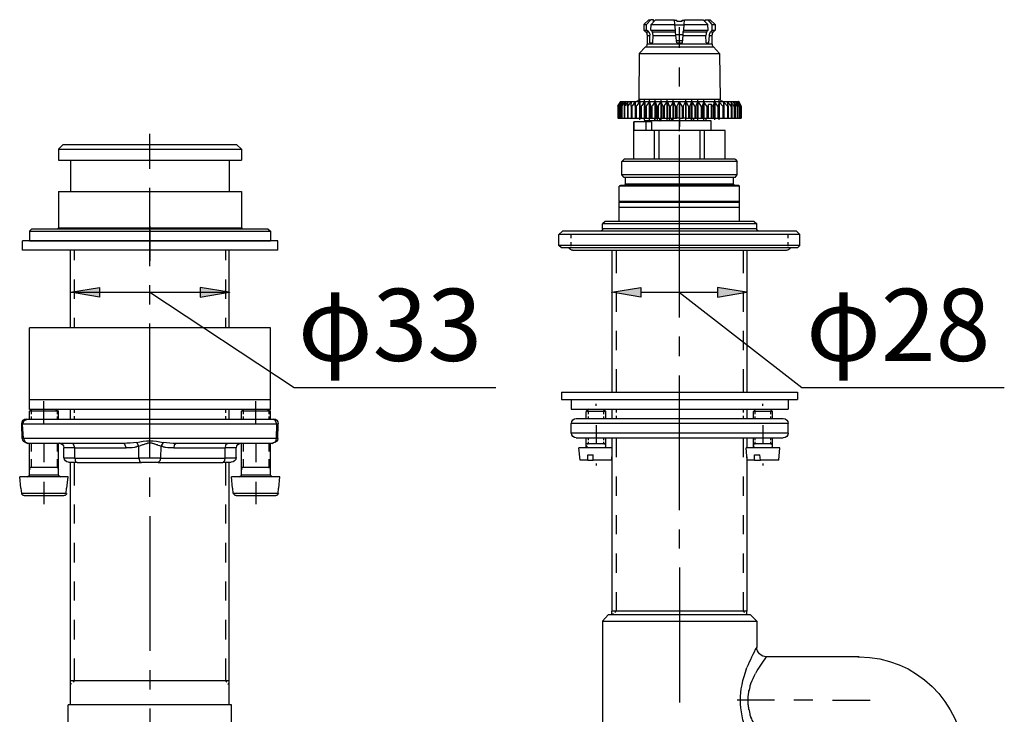
# Model space of a CAD drawing. Extents: x 9 to 200, y 4 to 288.
# Drawn here: x 60 to 123, y 233 to 277 of the extents above; entities that cross this region are included whole.
import ezdxf

# ---------------------------------------------------------------- set-up
doc = ezdxf.new("R2010")
doc.units = 0
doc.header["$MEASUREMENT"] = 0
doc.styles.add('KANJISTD', font='txt', dxfattribs={"bigfont": 'extfont'})

# ---------------------------------------------------------------- blocks, each defined once
blk = doc.blocks.new('AI9-BLK20')
at = {"color": 7}
blk.add_circle((0, 0), 0.0123, dxfattribs=at)
blk = doc.blocks.new('AI9-BLK19')
at = {"color": 7}
blk.add_circle((0, 0), 0.0123, dxfattribs=at)
blk = doc.blocks.new('AI9-BLK18')
at = {"color": 7}
blk.add_circle((0, 0), 0.0123, dxfattribs=at)
blk = doc.blocks.new('AI9-BLK17')
for points in [[(-13.693, 2.773), (-13.693, 2.154), (-15.55, 2.464)], [(-7.212, 2.773), (-7.212, 2.154), (-5.355, 2.464)]]:
    blk.add_hatch(color=7).paths.add_polyline_path(points)
at = {"color": 7}
for p, q in [((-13.693, 2.464), (-7.212, 2.464)), ((-10.453, 2.464), (-1.183, -3.669)), ((-1.183, -3.669), (11.78, -3.669))]:
    blk.add_line(p, q, dxfattribs=at)
for points in [[(-13.693, 2.773), (-13.693, 2.154), (-15.55, 2.464)], [(-7.212, 2.773), (-7.212, 2.154), (-5.355, 2.464)]]:
    blk.add_lwpolyline(points, close=True, dxfattribs=at)
for name, p in [('AI9-BLK20', (-15.55, 2.464)), ('AI9-BLK19', (-5.355, 2.464)), ('AI9-BLK18', (-5.355, 2.464))]:
    blk.add_blockref(name, p, dxfattribs=at)
at = {"color": 7, "insert": (-0.941, 2.688), "char_height": 4.64266, "attachment_point": 1, "style": 'KANJISTD'}
blk.add_mtext('\\fMS Gothic|b0|i0|c128;φ33', dxfattribs=at)
blk = doc.blocks.new('AI9-BLK4')
at = {"color": 7}
blk.add_circle((0, 0), 0.0123, dxfattribs=at)
blk = doc.blocks.new('AI9-BLK3')
at = {"color": 7}
blk.add_circle((0, 0), 0.0122, dxfattribs=at)
blk = doc.blocks.new('AI9-BLK2')
at = {"color": 7}
blk.add_circle((0, 0), 0.0122, dxfattribs=at)
blk = doc.blocks.new('AI9-BLK1')
for points in [[(-12.629, 2.773), (-12.629, 2.154), (-14.486, 2.464)], [(-7.694, 2.773), (-7.694, 2.154), (-5.837, 2.464)]]:
    blk.add_hatch(color=7).paths.add_polyline_path(points)
at = {"color": 7}
for p, q in [((-12.629, 2.464), (-7.694, 2.464)), ((-10.162, 2.464), (-2.271, -3.669)), ((-2.271, -3.669), (10.739, -3.669))]:
    blk.add_line(p, q, dxfattribs=at)
for points in [[(-12.629, 2.773), (-12.629, 2.154), (-14.486, 2.464)], [(-7.694, 2.773), (-7.694, 2.154), (-5.837, 2.464)]]:
    blk.add_lwpolyline(points, close=True, dxfattribs=at)
for name, p in [('AI9-BLK4', (-14.486, 2.464)), ('AI9-BLK3', (-5.837, 2.464)), ('AI9-BLK2', (-5.837, 2.464))]:
    blk.add_blockref(name, p, dxfattribs=at)
at = {"color": 7, "insert": (-2.006, 2.688), "char_height": 4.64266, "attachment_point": 1, "style": 'KANJISTD'}
blk.add_mtext('\\fMS Gothic|b0|i0|c128;φ28', dxfattribs=at)

msp = doc.modelspace()

# ---------------------------------------------------------------- linework, layer by layer
at = {"color": 7}
for p, q in [((99.989, 277.333), (99.674, 277.018)), ((99.858, 277.018), (100.12, 277.333)), ((99.989, 277.333), (100.12, 277.333)), ((100.303, 277.333), (100.12, 277.333)), ((100.146, 277.018), (100.435, 277.333)), ((100.303, 277.201), (100.435, 277.333)), ((100.303, 277.201), (100.303, 277.333)), ((100.303, 277.201), (100.303, 277.333)), ((100.435, 277.333), (101.64, 277.333)), ((101.666, 277.018), (101.64, 277.333)), ((101.64, 277.306), (101.797, 277.306)), ((101.797, 277.228), (101.797, 277.306)), ((102.138, 277.306), (102.269, 277.306)), ((102.138, 277.228), (102.138, 277.306)), ((102.269, 277.018), (102.295, 277.333)), ((102.269, 277.306), (102.295, 277.306)), ((102.295, 277.333), (103.501, 277.333)), ((103.632, 277.201), (103.501, 277.333)), ((103.789, 277.018), (103.501, 277.333)), ((103.632, 277.333), (103.816, 277.333)), ((103.632, 277.201), (103.632, 277.333)), ((103.816, 277.333), (103.946, 277.333)), ((104.078, 277.018), (103.816, 277.333)), ((103.946, 277.333), (104.261, 277.018)), ((99.674, 277.018), (99.858, 277.018)), ((99.674, 277.018), (99.674, 276.651)), ((99.858, 276.651), (99.858, 277.018)), ((100.12, 276.651), (100.146, 277.018)), ((100.146, 277.018), (101.666, 277.018)), ((101.719, 276.651), (101.666, 277.018)), ((101.666, 276.992), (102.269, 276.992)), ((101.797, 277.228), (102.138, 277.228)), ((101.797, 277.228), (102.138, 277.228)), ((101.981, 275.524), (101.981, 276.861)), ((102.243, 276.651), (102.269, 277.018)), ((102.269, 277.018), (103.789, 277.018)), ((103.816, 276.651), (103.789, 277.018)), ((104.078, 277.018), (104.261, 277.018)), ((104.078, 276.651), (104.078, 277.018)), ((104.261, 277.018), (104.261, 276.651)), ((99.674, 276.651), (99.858, 276.651)), ((99.779, 276.546), (99.674, 276.651)), ((99.779, 276.546), (99.989, 276.546)), ((99.989, 276.546), (99.858, 276.651)), ((99.884, 276.31), (100.067, 276.31)), ((99.884, 276.31), (99.884, 275.786)), ((100.067, 275.839), (100.067, 276.31)), ((100.225, 276.546), (100.12, 276.651)), ((100.12, 276.651), (101.719, 276.651)), ((100.225, 276.546), (101.719, 276.546)), ((100.277, 276.31), (100.225, 276.546)), ((100.251, 275.839), (100.277, 276.31)), ((100.277, 276.31), (101.745, 276.31)), ((101.719, 276.546), (101.719, 276.651)), ((101.745, 276.31), (101.719, 276.546)), ((101.745, 276.389), (102.217, 276.389)), ((101.745, 276.389), (102.217, 276.389)), ((101.797, 275.839), (101.745, 276.31)), ((102.164, 275.839), (102.217, 276.31)), ((102.217, 276.546), (102.243, 276.651)), ((102.217, 276.546), (103.711, 276.546)), ((102.217, 276.31), (102.217, 276.546)), ((102.217, 276.31), (103.658, 276.31)), ((102.243, 276.651), (103.816, 276.651)), ((103.711, 276.546), (103.658, 276.31)), ((103.684, 275.839), (103.658, 276.31)), ((103.711, 276.546), (103.816, 276.651)), ((103.868, 275.839), (103.894, 276.31)), ((103.894, 276.31), (104.051, 276.31)), ((103.973, 276.546), (104.078, 276.651)), ((103.973, 276.546), (104.156, 276.546)), ((104.051, 276.31), (104.051, 275.786)), ((104.078, 276.651), (104.261, 276.651)), ((104.156, 276.546), (104.261, 276.651)), ((99.779, 275.576), (99.386, 275.157)), ((99.779, 275.576), (103.894, 275.576)), ((99.884, 275.786), (103.816, 275.786)), ((100.067, 275.839), (100.251, 275.839)), ((101.771, 275.995), (102.164, 275.995)), ((101.771, 275.995), (102.164, 275.995)), ((101.771, 275.995), (102.164, 275.995)), ((101.797, 275.839), (102.164, 275.839)), ((103.684, 275.839), (103.816, 275.839)), ((103.816, 275.839), (103.868, 275.839)), ((103.816, 275.786), (104.051, 275.786)), ((103.894, 275.576), (104.156, 275.576)), ((104.156, 275.576), (104.55, 275.157)), ((99.386, 275.157), (99.36, 272.221)), ((99.386, 275.157), (104.235, 275.157)), ((104.235, 275.157), (104.55, 275.157)), ((104.55, 275.157), (104.576, 272.221)), ((101.981, 273.034), (101.981, 274.266)), ((98.18, 272.064), (97.997, 271.776)), ((97.997, 271.776), (98.049, 271.881)), ((97.997, 271.776), (97.997, 270.989)), ((97.997, 271.776), (97.997, 270.989)), ((98.18, 272.064), (98.023, 271.776)), ((98.023, 271.776), (98.049, 271.776)), ((98.023, 271.776), (98.023, 270.989)), ((98.18, 272.064), (98.049, 271.881)), ((98.049, 271.776), (98.049, 270.989)), ((98.233, 272.064), (98.128, 271.776)), ((98.128, 271.776), (98.154, 271.776)), ((98.128, 271.776), (98.128, 270.989)), ((98.154, 271.776), (98.154, 270.989)), ((98.18, 272.064), (105.31, 272.064)), ((98.18, 272.064), (98.18, 272.038)), ((98.338, 272.064), (98.233, 271.776)), ((98.233, 272.064), (98.233, 272.038)), ((98.233, 271.776), (98.259, 271.776)), ((98.233, 271.776), (98.233, 270.989)), ((98.259, 271.776), (98.259, 270.989)), ((98.338, 272.064), (98.338, 272.038)), ((98.495, 272.064), (98.416, 271.776)), ((98.416, 271.776), (98.443, 271.776)), ((98.416, 271.776), (98.416, 270.989)), ((98.443, 271.776), (98.443, 270.989)), ((98.469, 272.064), (98.495, 272.064)), ((98.469, 272.064), (98.469, 272.012)), ((98.626, 271.776), (98.678, 272.064)), ((98.626, 271.776), (98.652, 271.776)), ((98.626, 271.776), (98.626, 270.989)), ((98.652, 272.064), (98.678, 272.064)), ((98.652, 272.064), (98.652, 272.012)), ((98.652, 271.776), (98.652, 270.989)), ((98.862, 272.064), (98.888, 272.064)), ((98.862, 271.776), (98.888, 272.064)), ((98.862, 272.064), (98.862, 271.959)), ((98.862, 271.776), (98.914, 271.776)), ((98.862, 271.776), (98.862, 270.989)), ((98.914, 271.776), (98.914, 270.989)), ((99.124, 272.064), (99.15, 272.064)), ((99.124, 271.776), (99.15, 272.064)), ((99.124, 272.064), (99.124, 270.989)), ((99.124, 271.776), (99.176, 271.776)), ((99.124, 271.776), (99.124, 270.989)), ((99.176, 271.776), (99.176, 270.989)), ((99.36, 272.221), (104.261, 272.221)), ((99.412, 270.885), (99.412, 272.169)), ((99.438, 271.776), (99.412, 272.064)), ((99.412, 272.064), (99.412, 270.989)), ((99.412, 272.064), (99.412, 270.989)), ((99.438, 271.776), (99.517, 271.776)), ((99.438, 271.776), (99.438, 270.989)), ((99.517, 271.776), (99.517, 270.989)), ((99.727, 270.885), (99.727, 272.169)), ((99.727, 272.064), (99.753, 272.064)), ((99.727, 272.064), (99.727, 270.989)), ((99.753, 271.776), (99.753, 272.064)), ((99.753, 272.064), (99.753, 270.989)), ((99.753, 271.776), (99.832, 271.776)), ((99.753, 271.776), (99.753, 270.989)), ((99.832, 271.776), (99.832, 270.989)), ((100.041, 270.885), (100.041, 272.169)), ((100.041, 272.064), (100.067, 272.064)), ((100.041, 272.064), (100.041, 270.989)), ((100.12, 271.776), (100.067, 272.064)), ((100.067, 272.064), (100.067, 270.989)), ((100.12, 271.776), (100.199, 271.776)), ((100.12, 271.776), (100.12, 270.989)), ((100.199, 271.776), (100.199, 270.989)), ((100.408, 270.885), (100.408, 272.169)), ((100.408, 272.064), (100.435, 272.064)), ((100.408, 272.064), (100.408, 270.989)), ((100.513, 271.776), (100.435, 272.064)), ((100.435, 272.064), (100.435, 270.989)), ((100.513, 271.776), (100.592, 271.776)), ((100.513, 271.776), (100.513, 270.989)), ((100.592, 271.776), (100.592, 270.989)), ((100.775, 272.064), (100.801, 272.064)), ((100.775, 272.064), (100.775, 270.989)), ((100.801, 270.885), (100.801, 272.169)), ((100.906, 271.776), (100.801, 272.064)), ((100.801, 272.064), (100.801, 270.989)), ((100.906, 271.776), (100.985, 271.776)), ((100.906, 271.776), (100.906, 270.989)), ((100.985, 271.776), (100.985, 270.989)), ((101.168, 270.885), (101.168, 272.169)), ((101.168, 272.064), (101.195, 272.064)), ((101.168, 272.064), (101.168, 270.989)), ((101.325, 271.776), (101.195, 272.064)), ((101.195, 272.064), (101.195, 270.989)), ((101.325, 271.776), (101.378, 271.776)), ((101.325, 271.776), (101.325, 270.989)), ((101.378, 271.776), (101.378, 270.989)), ((101.561, 270.885), (101.561, 272.169)), ((101.561, 272.064), (101.588, 272.064)), ((101.561, 272.064), (101.561, 270.989)), ((101.719, 271.776), (101.588, 272.064)), ((101.588, 272.064), (101.588, 270.989)), ((101.719, 271.776), (101.797, 271.776)), ((101.719, 271.776), (101.719, 270.989)), ((101.954, 272.064), (101.797, 271.776)), ((101.797, 271.776), (101.797, 270.989)), ((101.954, 272.064), (101.981, 272.064)), ((101.954, 272.064), (101.954, 270.989)), ((101.981, 272.064), (101.981, 270.989)), ((101.981, 271.803), (101.981, 270.439)), ((102.138, 271.776), (102.217, 271.776)), ((102.138, 271.776), (102.138, 270.989)), ((102.348, 272.064), (102.217, 271.776)), ((102.217, 271.776), (102.217, 270.989)), ((102.348, 272.064), (102.374, 272.064)), ((102.348, 272.064), (102.348, 270.989)), ((102.374, 270.885), (102.374, 272.169)), ((102.374, 272.064), (102.374, 270.989)), ((102.558, 271.776), (102.636, 271.776)), ((102.558, 271.776), (102.558, 270.989)), ((102.741, 272.064), (102.636, 271.776)), ((102.636, 271.776), (102.636, 270.989)), ((102.741, 272.064), (102.767, 272.064)), ((102.741, 272.064), (102.741, 270.989)), ((102.767, 270.885), (102.767, 272.169)), ((102.767, 272.064), (102.767, 270.989)), ((102.95, 271.776), (103.029, 271.776)), ((102.95, 271.776), (102.95, 270.989)), ((103.134, 272.064), (103.029, 271.776)), ((103.029, 271.776), (103.029, 270.989)), ((103.134, 272.064), (103.16, 272.064)), ((103.134, 272.064), (103.134, 270.989)), ((103.16, 270.885), (103.16, 272.169)), ((103.16, 272.064), (103.16, 270.989)), ((103.37, 271.776), (103.422, 271.776)), ((103.37, 271.776), (103.37, 270.989)), ((103.527, 272.064), (103.422, 271.776)), ((103.422, 271.776), (103.422, 270.989)), ((103.527, 270.885), (103.527, 272.169)), ((103.527, 272.064), (103.527, 270.989)), ((103.527, 272.064), (103.527, 270.989)), ((103.737, 271.776), (103.816, 271.776)), ((103.737, 271.776), (103.737, 270.989)), ((103.816, 271.776), (103.842, 271.881)), ((103.816, 271.776), (103.816, 270.989)), ((104.025, 271.881), (103.842, 271.881)), ((103.842, 270.989), (103.842, 271.881)), ((104.104, 271.776), (104.025, 271.881)), ((104.025, 270.989), (104.025, 271.881)), ((104.104, 271.776), (104.182, 271.776)), ((104.104, 271.776), (104.104, 270.989)), ((104.182, 271.776), (104.209, 272.064)), ((104.182, 271.776), (104.182, 270.989)), ((104.209, 272.064), (104.235, 272.064)), ((104.209, 272.064), (104.209, 270.989)), ((104.235, 270.885), (104.235, 272.169)), ((104.235, 272.064), (104.235, 270.989)), ((104.261, 272.221), (104.576, 272.221)), ((104.444, 271.776), (104.497, 271.776)), ((104.444, 271.776), (104.444, 270.989)), ((104.497, 271.776), (104.523, 272.064)), ((104.497, 271.776), (104.497, 270.989)), ((104.523, 270.885), (104.523, 272.169)), ((104.523, 272.064), (104.523, 270.989)), ((104.523, 272.064), (104.523, 270.989)), ((104.759, 271.776), (104.812, 271.776)), ((104.759, 271.776), (104.759, 270.989)), ((104.812, 271.776), (104.812, 272.064)), ((104.812, 272.064), (104.812, 270.989)), ((104.812, 271.776), (104.812, 270.989)), ((105.1, 271.776), (105.047, 272.064)), ((105.047, 272.064), (105.074, 272.064)), ((105.047, 271.776), (105.1, 271.776)), ((105.047, 271.776), (105.047, 270.989)), ((105.074, 272.064), (105.074, 271.959)), ((105.1, 271.776), (105.1, 270.989)), ((105.336, 271.776), (105.283, 272.064)), ((105.388, 271.907), (105.283, 272.064)), ((105.283, 272.064), (105.283, 272.012)), ((105.283, 271.776), (105.336, 271.776)), ((105.283, 271.776), (105.283, 270.989)), ((105.31, 272.064), (105.781, 272.064)), ((105.336, 271.776), (105.336, 270.989)), ((105.493, 271.776), (105.388, 271.907)), ((105.545, 271.776), (105.441, 272.064)), ((105.441, 272.064), (105.466, 272.064)), ((105.466, 272.064), (105.466, 272.012)), ((105.493, 271.776), (105.545, 271.776)), ((105.493, 271.776), (105.493, 270.989)), ((105.545, 271.776), (105.545, 270.989)), ((105.702, 271.776), (105.598, 272.064)), ((105.598, 272.064), (105.598, 272.038)), ((105.677, 271.776), (105.702, 271.776)), ((105.677, 271.776), (105.677, 270.989)), ((105.833, 271.776), (105.702, 272.064)), ((105.702, 272.064), (105.702, 272.038)), ((105.702, 271.776), (105.702, 270.989)), ((105.781, 272.064), (105.755, 272.064)), ((105.781, 272.064), (105.755, 272.064)), ((105.912, 271.776), (105.781, 272.064)), ((105.781, 272.064), (105.781, 272.038)), ((105.807, 272.038), (105.807, 272.064)), ((105.807, 271.776), (105.833, 271.776)), ((105.807, 271.776), (105.807, 270.989)), ((105.833, 271.776), (105.833, 270.989)), ((105.886, 271.776), (105.912, 271.776)), ((105.886, 271.776), (105.886, 270.989)), ((105.912, 271.776), (105.912, 270.989)), ((105.938, 271.776), (105.938, 270.989)), ((105.938, 271.776), (105.938, 270.989)), ((105.938, 271.776), (105.938, 270.989)), ((98.023, 270.989), (97.997, 270.989)), ((98.023, 270.989), (98.049, 270.989)), ((98.049, 270.989), (98.128, 270.989)), ((98.128, 270.989), (98.154, 270.989)), ((98.154, 270.989), (98.233, 270.989)), ((98.233, 270.989), (98.259, 270.989)), ((98.259, 270.989), (98.416, 270.989)), ((98.416, 270.989), (98.443, 270.989)), ((98.443, 270.989), (98.626, 270.989)), ((98.626, 270.989), (98.652, 270.989)), ((98.652, 270.989), (98.862, 270.989)), ((98.862, 270.989), (98.914, 270.989)), ((98.914, 270.989), (99.124, 270.989)), ((99.124, 270.989), (99.176, 270.989)), ((99.176, 270.989), (99.412, 270.989)), ((99.412, 270.989), (99.438, 270.989)), ((99.438, 270.989), (99.517, 270.989)), ((99.517, 270.989), (99.727, 270.989)), ((99.727, 270.989), (99.753, 270.989)), ((99.753, 270.989), (99.832, 270.989)), ((99.832, 270.989), (100.041, 270.989)), ((100.041, 270.989), (100.067, 270.989)), ((100.067, 270.989), (100.12, 270.989)), ((100.12, 270.989), (100.199, 270.989)), ((100.199, 270.989), (100.408, 270.989)), ((100.382, 270.833), (100.382, 270.989)), ((100.408, 270.989), (100.435, 270.989)), ((100.435, 270.989), (100.513, 270.989)), ((100.513, 270.989), (100.592, 270.989)), ((100.566, 270.833), (100.566, 270.989)), ((100.592, 270.989), (100.775, 270.989)), ((100.697, 270.833), (100.697, 270.989)), ((100.775, 270.989), (100.801, 270.989)), ((100.801, 270.989), (100.906, 270.989)), ((100.906, 270.989), (100.985, 270.989)), ((100.985, 270.989), (101.168, 270.989)), ((101.168, 270.989), (101.195, 270.989)), ((101.195, 270.989), (101.325, 270.989)), ((101.325, 270.833), (101.325, 270.989)), ((101.325, 270.989), (101.378, 270.989)), ((101.378, 270.989), (101.561, 270.989)), ((101.457, 270.833), (101.457, 271.016)), ((101.535, 270.833), (101.535, 270.989)), ((101.561, 270.989), (101.588, 270.989)), ((101.588, 270.989), (101.719, 270.989)), ((101.719, 270.989), (101.797, 270.989)), ((101.954, 270.989), (101.797, 270.989)), ((101.954, 270.989), (101.981, 270.989)), ((101.981, 270.989), (102.138, 270.989)), ((102.138, 270.989), (102.217, 270.989)), ((102.348, 270.989), (102.217, 270.989)), ((102.348, 270.989), (102.374, 270.989)), ((102.374, 270.989), (102.558, 270.989)), ((102.558, 270.989), (102.636, 270.989)), ((102.636, 270.989), (102.741, 270.989)), ((102.741, 270.833), (102.741, 270.989)), ((102.741, 270.989), (102.767, 270.989)), ((102.767, 270.989), (102.95, 270.989)), ((102.898, 270.833), (102.898, 271.016)), ((102.95, 270.989), (103.029, 270.989)), ((103.029, 270.989), (103.134, 270.989)), ((103.134, 270.989), (103.16, 270.989)), ((103.16, 270.989), (103.37, 270.989)), ((103.37, 270.989), (103.422, 270.989)), ((103.422, 270.989), (103.527, 270.989)), ((103.527, 270.989), (103.737, 270.989)), ((103.684, 270.833), (103.684, 270.989)), ((103.737, 270.989), (103.816, 270.989)), ((103.816, 270.989), (103.842, 270.989)), ((104.104, 270.989), (104.182, 270.989)), ((104.182, 270.989), (104.209, 270.989)), ((104.209, 270.989), (104.235, 270.989)), ((104.235, 270.989), (104.444, 270.989)), ((104.444, 270.989), (104.497, 270.989)), ((104.497, 270.989), (104.523, 270.989)), ((104.523, 270.989), (104.759, 270.989)), ((104.759, 270.989), (104.812, 270.989)), ((104.812, 270.989), (105.047, 270.989)), ((105.047, 270.989), (105.1, 270.989)), ((105.1, 270.989), (105.283, 270.989)), ((105.283, 270.989), (105.336, 270.989)), ((105.336, 270.989), (105.493, 270.989)), ((105.493, 270.989), (105.545, 270.989)), ((105.545, 270.989), (105.677, 270.989)), ((105.677, 270.989), (105.702, 270.989)), ((105.702, 270.989), (105.807, 270.989)), ((105.807, 270.989), (105.833, 270.989)), ((105.833, 270.989), (105.886, 270.989)), ((105.886, 270.989), (105.912, 270.989)), ((105.912, 270.989), (105.938, 270.989)), ((99.045, 270.753), (99.045, 270.203)), ((99.805, 270.753), (99.045, 270.753)), ((99.045, 268.368), (99.045, 270.753)), ((99.701, 270.833), (99.701, 270.753)), ((99.963, 270.833), (99.701, 270.833)), ((99.805, 270.753), (99.805, 270.203)), ((100.172, 270.753), (99.805, 270.753)), ((100.67, 270.833), (99.963, 270.833)), ((99.963, 270.753), (99.963, 270.833)), ((100.172, 270.753), (100.172, 270.203)), ((100.697, 270.833), (100.67, 270.833)), ((100.697, 270.833), (100.723, 270.833)), ((103.265, 270.833), (100.723, 270.833)), ((101.981, 270.151), (101.981, 270.885)), ((103.632, 270.833), (103.265, 270.833)), ((103.999, 270.833), (103.632, 270.833)), ((103.999, 270.203), (103.999, 270.833)), ((67.908, 267.74), (67.908, 269.994)), ((99.045, 268.368), (99.045, 270.203)), ((100.356, 270.203), (99.045, 270.203)), ((100.356, 268.368), (100.356, 270.203)), ((100.67, 270.203), (100.356, 270.203)), ((100.67, 268.368), (100.67, 270.203)), ((103.291, 270.203), (100.67, 270.203)), ((101.981, 268.08), (101.981, 269.915)), ((103.291, 268.368), (103.291, 270.203)), ((103.58, 270.203), (103.291, 270.203)), ((103.58, 268.368), (103.58, 270.203)), ((104.916, 270.203), (103.58, 270.203)), ((104.916, 268.368), (104.916, 270.203)), ((104.916, 268.368), (104.916, 270.203)), ((62.352, 269.312), (62.037, 268.998)), ((62.352, 269.312), (65.235, 269.312)), ((65.235, 269.312), (73.491, 269.312)), ((73.491, 269.312), (73.805, 268.998)), ((62.037, 268.998), (62.037, 268.29)), ((73.805, 268.998), (73.805, 268.29)), ((101.981, 265.302), (101.981, 268.631)), ((62.824, 268.29), (62.824, 266.272)), ((73.019, 268.29), (73.019, 266.272)), ((98.416, 268.368), (98.259, 268.212)), ((98.259, 267.346), (98.259, 268.212)), ((105.545, 268.368), (105.677, 268.212)), ((105.677, 267.346), (105.677, 268.212)), ((98.416, 267.189), (98.259, 267.346)), ((98.495, 266.744), (98.495, 267.189)), ((105.441, 266.744), (105.441, 267.189)), ((105.545, 267.189), (105.677, 267.346)), ((98.18, 266.665), (98.102, 266.613)), ((98.102, 265.643), (98.102, 266.613)), ((98.783, 266.665), (98.18, 266.665)), ((98.416, 266.665), (98.495, 266.744)), ((99.072, 266.744), (98.495, 266.744)), ((105.781, 266.665), (98.783, 266.665)), ((105.441, 266.744), (99.072, 266.744)), ((101.981, 258.173), (101.981, 266.849)), ((105.441, 266.744), (105.545, 266.665)), ((105.781, 266.665), (105.833, 266.613)), ((105.833, 265.643), (105.833, 266.613)), ((62.037, 266.272), (65.104, 266.272)), ((62.037, 266.272), (62.037, 263.94)), ((65.104, 266.272), (73.805, 266.272)), ((67.908, 265.276), (67.908, 266.508)), ((73.805, 266.272), (73.805, 263.94)), ((67.908, 261.476), (67.908, 265.538)), ((98.18, 265.591), (98.102, 265.643)), ((98.102, 265.276), (98.102, 265.591)), ((98.102, 264.359), (98.102, 265.276)), ((105.781, 265.591), (105.833, 265.643)), ((105.781, 265.276), (105.833, 265.276)), ((67.908, 264.044), (67.908, 261.816)), ((97.184, 264.359), (97.027, 264.201)), ((102.61, 264.201), (97.027, 264.201)), ((97.027, 263.887), (97.027, 264.201)), ((102.584, 264.359), (97.184, 264.359)), ((106.777, 264.359), (102.584, 264.359)), ((106.934, 264.201), (102.61, 264.201)), ((106.777, 264.359), (106.934, 264.201)), ((106.934, 263.887), (106.934, 264.201)), ((60.334, 263.887), (60.177, 263.729)), ((60.177, 263.729), (64.213, 263.729)), ((60.177, 263.729), (60.177, 263.101)), ((61.985, 263.887), (62.037, 263.94)), ((62.037, 263.94), (65.104, 263.94)), ((64.213, 263.729), (75.667, 263.729)), ((65.104, 263.94), (73.805, 263.94)), ((73.805, 263.94), (73.858, 263.887)), ((75.509, 263.887), (75.667, 263.729)), ((75.667, 263.729), (75.667, 263.101)), ((94.459, 263.729), (94.223, 263.52)), ((102.977, 263.52), (94.223, 263.52)), ((94.223, 262.812), (94.223, 263.52)), ((102.95, 263.729), (94.459, 263.729)), ((95.009, 263.284), (95.009, 263.52)), ((102.61, 263.887), (97.027, 263.887)), ((106.934, 263.887), (102.61, 263.887)), ((109.503, 263.729), (102.95, 263.729)), ((109.713, 263.52), (102.977, 263.52)), ((108.953, 263.284), (108.953, 263.52)), ((109.503, 263.729), (109.713, 263.52)), ((109.713, 262.812), (109.713, 263.52)), ((67.908, 263.101), (59.731, 263.101)), ((59.731, 262.498), (59.731, 263.101)), ((76.138, 263.101), (67.908, 263.101)), ((76.138, 262.498), (76.138, 263.101)), ((102.977, 262.812), (94.223, 262.812)), ((94.38, 262.655), (94.223, 262.812)), ((109.713, 262.812), (102.977, 262.812)), ((109.555, 262.655), (109.713, 262.812)), ((62.824, 257.518), (62.824, 262.498)), ((63.06, 262.498), (63.06, 261.869)), ((72.783, 262.498), (72.783, 261.869)), ((73.019, 257.518), (73.019, 262.498)), ((102.95, 262.655), (94.38, 262.655)), ((95.009, 262.655), (95.009, 262.707)), ((97.63, 262.498), (97.63, 253.377)), ((97.892, 262.498), (97.892, 261.03)), ((109.555, 262.655), (102.95, 262.655)), ((106.069, 262.498), (106.069, 261.03)), ((106.305, 262.498), (106.305, 253.377)), ((108.953, 262.655), (108.953, 262.707)), ((63.06, 260.611), (63.06, 259.378)), ((67.908, 259.012), (67.908, 260.244)), ((72.783, 260.611), (72.783, 259.378)), ((62.824, 259.798), (73.019, 259.798)), ((97.892, 259.798), (97.892, 258.54)), ((106.069, 259.798), (106.069, 258.54)), ((63.06, 258.147), (63.06, 257.518)), ((67.908, 249.105), (67.908, 257.78)), ((72.783, 258.147), (72.783, 257.518)), ((67.908, 257.518), (60.177, 257.518)), ((60.177, 252.879), (60.177, 257.518)), ((75.667, 257.518), (67.908, 257.518)), ((75.667, 252.879), (75.667, 257.518)), ((97.892, 257.308), (97.892, 256.077)), ((106.069, 257.308), (106.069, 256.077)), ((101.981, 255.683), (101.981, 256.941)), ((97.892, 254.844), (97.892, 253.377)), ((106.069, 254.844), (106.069, 253.377)), ((101.981, 245.776), (101.981, 254.452)), ((94.38, 253.377), (109.555, 253.377)), ((94.38, 253.377), (94.38, 252.905)), ((109.555, 253.377), (109.555, 252.905)), ((61.12, 252.879), (60.177, 252.879)), ((60.177, 252.25), (60.177, 252.879)), ((67.908, 252.879), (60.177, 252.879)), ((61.094, 251.332), (61.094, 252.801)), ((75.667, 252.879), (61.12, 252.879)), ((75.667, 252.879), (67.908, 252.879)), ((74.723, 251.332), (74.723, 252.801)), ((75.667, 252.25), (75.667, 252.879)), ((94.38, 252.905), (109.555, 252.905)), ((95.009, 252.905), (103.055, 252.905)), ((95.009, 252.905), (95.009, 252.276)), ((96.608, 252.486), (96.608, 252.617)), ((103.055, 252.905), (108.953, 252.905)), ((107.327, 252.486), (107.327, 252.617)), ((108.953, 252.905), (108.953, 252.276)), ((61.12, 252.25), (60.177, 252.25)), ((60.36, 252.25), (60.177, 252.145)), ((61.54, 252.145), (60.177, 252.145)), ((60.177, 251.621), (60.177, 252.145)), ((60.281, 252.145), (60.281, 251.962)), ((75.667, 252.25), (61.12, 252.25)), ((62.037, 252.145), (61.54, 252.145)), ((61.854, 252.25), (62.037, 252.145)), ((61.959, 252.145), (61.959, 251.962)), ((62.037, 251.621), (62.037, 252.145)), ((62.824, 251.621), (62.824, 252.25)), ((63.06, 252.25), (63.06, 252.04)), ((72.783, 252.25), (72.783, 252.04)), ((73.019, 251.621), (73.019, 252.25)), ((73.989, 252.25), (73.805, 252.145)), ((75.168, 252.145), (73.805, 252.145)), ((73.805, 251.621), (73.805, 252.145)), ((73.91, 252.145), (73.91, 251.962)), ((75.667, 252.145), (75.168, 252.145)), ((75.483, 252.25), (75.667, 252.145)), ((75.561, 252.145), (75.561, 251.962)), ((75.667, 251.621), (75.667, 252.145)), ((95.009, 252.276), (103.055, 252.276)), ((96.136, 252.276), (95.979, 252.119)), ((97.237, 252.119), (95.979, 252.119)), ((95.979, 251.647), (95.979, 252.119)), ((96.11, 251.962), (96.11, 252.119)), ((97.054, 252.276), (97.237, 252.119)), ((97.106, 251.962), (97.106, 252.119)), ((97.237, 251.647), (97.237, 252.119)), ((97.63, 252.276), (97.63, 251.647)), ((97.892, 252.276), (97.892, 252.067)), ((103.055, 252.276), (108.953, 252.276)), ((106.069, 252.276), (106.069, 252.067)), ((106.305, 252.276), (106.305, 251.647)), ((106.882, 252.276), (106.725, 252.119)), ((107.957, 252.119), (106.725, 252.119)), ((106.725, 251.647), (106.725, 252.119)), ((106.83, 251.962), (106.83, 252.119)), ((107.799, 252.276), (107.957, 252.119)), ((107.851, 251.962), (107.851, 252.119)), ((107.957, 251.647), (107.957, 252.119)), ((60.045, 251.621), (59.967, 251.621)), ((75.797, 251.621), (60.045, 251.621)), ((60.281, 251.804), (60.281, 251.621)), ((61.959, 251.804), (61.959, 251.621)), ((63.06, 251.831), (63.06, 251.621)), ((72.783, 251.831), (72.783, 251.621)), ((73.91, 251.804), (73.91, 251.621)), ((75.561, 251.804), (75.561, 251.621)), ((75.85, 251.621), (75.797, 251.621)), ((95.062, 251.359), (95.009, 251.359)), ((95.009, 250.729), (95.009, 251.359)), ((108.953, 251.359), (95.062, 251.359)), ((95.376, 251.647), (95.324, 251.647)), ((108.638, 251.647), (95.376, 251.647)), ((96.11, 251.647), (96.11, 251.804)), ((97.106, 251.647), (97.106, 251.804)), ((97.892, 251.857), (97.892, 251.647)), ((106.069, 251.857), (106.069, 251.647)), ((106.83, 251.647), (106.83, 251.804)), ((107.851, 251.647), (107.851, 251.804)), ((108.953, 250.729), (108.953, 251.359)), ((59.731, 251.306), (59.679, 251.306)), ((59.705, 250.389), (59.679, 251.306)), ((76.086, 251.306), (59.731, 251.306)), ((59.784, 250.389), (59.731, 251.306)), ((76.059, 250.389), (76.086, 251.306)), ((76.165, 251.306), (76.086, 251.306)), ((76.138, 250.389), (76.165, 251.306)), ((96.608, 251.254), (96.608, 250.022)), ((107.327, 251.254), (107.327, 250.022)), ((59.784, 250.389), (59.705, 250.389)), ((76.059, 250.389), (59.784, 250.389)), ((60.072, 250.074), (60.019, 250.074)), ((66.231, 250.074), (60.072, 250.074)), ((60.177, 248.031), (60.177, 250.074)), ((60.281, 250.074), (60.281, 249.55)), ((61.094, 250.101), (61.094, 248.869)), ((61.959, 250.074), (61.959, 249.55)), ((62.037, 248.031), (62.037, 250.074)), ((67.201, 249.891), (67.07, 250.127)), ((75.771, 250.074), (69.612, 250.074)), ((73.805, 248.031), (73.805, 250.074)), ((73.91, 250.074), (73.91, 249.55)), ((74.723, 250.101), (74.723, 248.869)), ((75.561, 250.074), (75.561, 249.55)), ((75.667, 248.031), (75.667, 250.074)), ((75.824, 250.074), (75.771, 250.074)), ((76.138, 250.389), (76.059, 250.389)), ((95.376, 250.416), (95.324, 250.416)), ((108.638, 250.416), (95.376, 250.416)), ((95.979, 249.786), (95.979, 250.416)), ((96.11, 250.284), (96.11, 250.416)), ((96.11, 250.049), (96.11, 250.18)), ((97.106, 250.284), (97.106, 250.416)), ((97.106, 250.049), (97.106, 250.18)), ((97.237, 249.786), (97.237, 250.416)), ((97.63, 250.416), (97.63, 239.277)), ((97.892, 250.416), (97.892, 249.183)), ((106.069, 250.416), (106.069, 249.183)), ((106.305, 250.416), (106.305, 249.786)), ((106.725, 249.786), (106.725, 250.416)), ((106.83, 250.284), (106.83, 250.416)), ((106.83, 250.049), (106.83, 250.18)), ((107.851, 250.284), (107.851, 250.416)), ((107.851, 250.049), (107.851, 250.18)), ((107.957, 249.786), (107.957, 250.416)), ((63.086, 249.786), (62.378, 249.786)), ((62.378, 249.131), (62.378, 249.786)), ((63.086, 249.131), (63.086, 249.786)), ((63.086, 249.786), (66.388, 249.786)), ((67.201, 249.131), (67.201, 249.891)), ((68.616, 249.131), (68.642, 249.891)), ((69.455, 249.786), (72.757, 249.786)), ((73.465, 249.786), (72.757, 249.786)), ((72.757, 249.131), (72.757, 249.786)), ((73.465, 249.131), (73.465, 249.786)), ((95.586, 249), (95.507, 249.786)), ((96.687, 250.049), (95.979, 250.049)), ((96.031, 249.917), (95.979, 249.838)), ((96.11, 250.049), (96.057, 249.996)), ((96.294, 250.049), (96.11, 250.049)), ((96.687, 250.049), (96.477, 250.049)), ((97.237, 250.049), (96.687, 250.049)), ((97.106, 250.049), (97.158, 249.996)), ((97.184, 249.917), (97.237, 249.838)), ((106.331, 249), (106.253, 249.786)), ((107.406, 250.049), (106.725, 250.049)), ((106.751, 249.917), (106.725, 249.838)), ((106.83, 250.049), (106.803, 249.996)), ((107.013, 250.049), (106.83, 250.049)), ((107.406, 250.049), (107.223, 250.049)), ((107.957, 250.049), (107.406, 250.049)), ((107.851, 250.049), (107.878, 249.996)), ((107.904, 249.917), (107.957, 249.838)), ((108.35, 249), (108.429, 249.786)), ((60.281, 249.052), (60.281, 248.528)), ((61.959, 249.052), (61.959, 248.528)), ((63.086, 249.131), (62.378, 249.131)), ((63.243, 248.842), (62.693, 248.842)), ((62.824, 233.248), (62.824, 248.842)), ((63.06, 248.842), (63.06, 247.375)), ((63.086, 249.131), (67.201, 249.131)), ((63.243, 248.842), (67.384, 248.842)), ((68.616, 249.131), (67.201, 249.131)), ((68.459, 248.842), (67.384, 248.842)), ((68.459, 248.842), (72.6, 248.842)), ((68.616, 249.131), (72.757, 249.131)), ((73.15, 248.842), (72.6, 248.842)), ((73.465, 249.131), (72.757, 249.131)), ((72.783, 248.842), (72.783, 247.375)), ((73.019, 233.248), (73.019, 248.842)), ((73.91, 249.052), (73.91, 248.528)), ((75.561, 249.052), (75.561, 248.528)), ((96.084, 249.341), (96.424, 249.341)), ((96.084, 249), (96.084, 249.341)), ((96.084, 249), (96.424, 249)), ((96.424, 249), (96.424, 249.341)), ((97.63, 249), (96.424, 249)), ((97.63, 249), (97.63, 249.21)), ((106.305, 249.21), (106.305, 239.277)), ((106.803, 249), (106.331, 249)), ((106.803, 249.341), (107.144, 249.341)), ((106.803, 249), (106.803, 249.341)), ((106.803, 249), (107.17, 249)), ((107.17, 249), (107.144, 249.341)), ((108.35, 249), (107.17, 249)), ((61.54, 248.528), (60.177, 248.528)), ((60.203, 248.423), (60.177, 248.371)), ((60.281, 248.528), (60.229, 248.475)), ((60.675, 248.528), (60.281, 248.528)), ((61.513, 248.528), (61.094, 248.528)), ((62.037, 248.528), (61.54, 248.528)), ((61.959, 248.528), (61.985, 248.475)), ((62.011, 248.423), (62.037, 248.371)), ((75.168, 248.528), (73.805, 248.528)), ((73.832, 248.423), (73.805, 248.371)), ((73.91, 248.528), (73.858, 248.475)), ((74.303, 248.528), (73.91, 248.528)), ((75.116, 248.528), (74.723, 248.528)), ((75.667, 248.528), (75.168, 248.528)), ((75.561, 248.528), (75.588, 248.475)), ((75.64, 248.423), (75.667, 248.371)), ((96.608, 248.79), (96.608, 248.659)), ((107.327, 248.79), (107.327, 248.659)), ((61.854, 247.925), (59.548, 247.925)), ((59.626, 247.192), (59.548, 247.925)), ((60.045, 247.925), (60.177, 248.031)), ((61.54, 248.031), (60.177, 248.031)), ((61.094, 247.611), (61.094, 246.169)), ((62.037, 248.031), (61.54, 248.031)), ((62.666, 247.925), (61.854, 247.925)), ((62.037, 248.031), (62.169, 247.925)), ((62.588, 247.192), (62.666, 247.925)), ((67.908, 246.641), (67.908, 247.873)), ((75.483, 247.925), (73.176, 247.925)), ((73.229, 247.192), (73.176, 247.925)), ((73.675, 247.925), (73.805, 248.031)), ((75.168, 248.031), (73.805, 248.031)), ((74.723, 247.611), (74.723, 246.169)), ((75.667, 248.031), (75.168, 248.031)), ((76.269, 247.925), (75.483, 247.925)), ((75.667, 248.031), (75.771, 247.925)), ((76.217, 247.192), (76.269, 247.925)), ((97.892, 247.951), (97.892, 246.693)), ((106.069, 247.951), (106.069, 246.693)), ((59.626, 247.192), (59.652, 247.192)), ((59.679, 246.851), (59.652, 247.192)), ((62.536, 246.851), (62.562, 247.192)), ((62.536, 246.851), (62.562, 247.192)), ((62.562, 247.192), (62.588, 247.192)), ((73.229, 247.192), (73.255, 247.192)), ((73.281, 246.851), (73.255, 247.192)), ((76.165, 246.851), (76.191, 247.192)), ((76.165, 246.851), (76.191, 247.192)), ((76.191, 247.192), (76.217, 247.192)), ((61.802, 246.851), (59.679, 246.851)), ((61.723, 246.693), (59.836, 246.693)), ((62.378, 246.693), (61.723, 246.693)), ((62.536, 246.851), (61.802, 246.851)), ((75.431, 246.851), (73.281, 246.851)), ((75.352, 246.693), (73.465, 246.693)), ((76.007, 246.693), (75.352, 246.693)), ((76.165, 246.851), (75.431, 246.851)), ((63.06, 246.143), (63.06, 244.911)), ((72.783, 246.143), (72.783, 244.911)), ((67.908, 245.383), (67.908, 236.734)), ((97.892, 245.462), (97.892, 244.23)), ((106.069, 245.462), (106.069, 244.23)), ((101.981, 243.312), (101.981, 244.544)), ((63.06, 243.68), (63.06, 242.421)), ((72.783, 243.68), (72.783, 242.421)), ((97.892, 242.998), (97.892, 241.74)), ((106.069, 242.998), (106.069, 241.74)), ((101.981, 242.08), (101.981, 233.405)), ((63.06, 241.189), (63.06, 239.957)), ((72.783, 241.189), (72.783, 239.957)), ((97.892, 240.508), (97.892, 239.277)), ((106.069, 240.508), (106.069, 239.277)), ((63.06, 238.726), (63.06, 237.467)), ((72.783, 238.726), (72.783, 237.467)), ((97.394, 239.041), (97.027, 238.647)), ((105.991, 239.041), (97.394, 239.041)), ((97.63, 239.041), (97.63, 239.277)), ((98.18, 239.277), (97.63, 239.277)), ((97.735, 239.119), (97.63, 239.041)), ((97.892, 239.277), (97.814, 239.197)), ((98.626, 239.277), (97.892, 239.277)), ((106.305, 239.277), (98.18, 239.277)), ((101.116, 239.277), (99.858, 239.277)), ((103.58, 239.277), (102.348, 239.277)), ((105.545, 239.277), (104.812, 239.277)), ((106.541, 239.041), (105.991, 239.041)), ((106.069, 239.277), (106.148, 239.197)), ((106.227, 239.119), (106.305, 239.041)), ((106.305, 239.041), (106.305, 239.277)), ((106.541, 239.041), (106.934, 238.647)), ((97.027, 238.647), (106.305, 238.647)), ((97.027, 238.647), (97.027, 230.391)), ((106.305, 238.647), (106.934, 238.647)), ((106.934, 238.647), (106.934, 236.97)), ((63.06, 236.236), (63.06, 234.794)), ((72.783, 236.236), (72.783, 234.794)), ((113.487, 236.341), (107.537, 236.341)), ((67.908, 235.476), (67.908, 234.244)), ((70.372, 234.794), (62.824, 234.794)), ((62.876, 234.637), (62.824, 234.558)), ((63.06, 234.794), (62.981, 234.715)), ((67.332, 234.794), (65.576, 234.794)), ((69.796, 234.794), (68.563, 234.794)), ((73.019, 234.794), (70.372, 234.794)), ((72.783, 234.794), (71.027, 234.794)), ((72.783, 234.794), (72.862, 234.715)), ((72.941, 234.637), (73.019, 234.558)), ((70.451, 233.248), (62.666, 233.248)), ((62.666, 232.016), (62.666, 233.248)), ((67.908, 233.012), (67.908, 228.949)), ((73.176, 233.248), (70.451, 233.248)), ((73.176, 232.016), (73.176, 233.248)), ((108.087, 233.562), (105.677, 233.562)), ((110.551, 233.562), (109.319, 233.562)), ((111.81, 233.562), (114.221, 233.562))]:
    msp.add_line(p, q, dxfattribs=at)
for points in [[(98.233, 272.064), (98.049, 271.803), (98.049, 271.776)], [(98.338, 272.064), (98.154, 271.803), (98.154, 271.776)], [(98.469, 272.064), (98.285, 271.803), (98.259, 271.776)], [(98.652, 272.064), (98.469, 271.803), (98.443, 271.776)], [(98.862, 272.064), (98.678, 271.803), (98.652, 271.776)], [(99.124, 272.064), (98.94, 271.803), (98.914, 271.776)], [(99.412, 272.064), (99.229, 271.803), (99.176, 271.776)], [(99.727, 272.064), (99.543, 271.803), (99.517, 271.776)], [(100.041, 272.064), (99.858, 271.803), (99.832, 271.776)], [(100.408, 272.064), (100.225, 271.803), (100.199, 271.776)], [(100.775, 272.064), (100.592, 271.803), (100.592, 271.776)], [(101.168, 272.064), (100.985, 271.803), (100.985, 271.776)], [(101.561, 272.064), (101.404, 271.776), (101.378, 271.776)], [(102.138, 271.776), (101.981, 272.038), (101.981, 272.064)], [(102.558, 271.776), (102.4, 272.038), (102.374, 272.064)], [(102.95, 271.776), (102.793, 272.038), (102.767, 272.064)], [(103.37, 271.776), (103.186, 272.038), (103.16, 272.064)], [(103.737, 271.776), (103.553, 272.012), (103.527, 272.064)], [(104.444, 271.776), (104.261, 272.012), (104.235, 272.064)], [(104.759, 271.776), (104.55, 272.012), (104.523, 272.064)], [(105.047, 271.776), (104.838, 272.012), (104.812, 272.064)], [(105.283, 271.776), (105.1, 272.012), (105.074, 272.064)], [(105.677, 271.776), (105.493, 272.012), (105.466, 272.064)], [(105.807, 271.776), (105.624, 272.038), (105.598, 272.064)], [(105.886, 271.776), (105.729, 272.038), (105.702, 272.064)], [(105.938, 271.776), (105.781, 272.038), (105.781, 272.064)], [(105.938, 271.776), (105.807, 272.038), (105.781, 272.064)], [(105.938, 271.776), (105.807, 272.038), (105.781, 272.064)], [(103.842, 270.989), (104.025, 270.989), (104.104, 270.989)], [(62.037, 268.998), (65.104, 268.998), (73.805, 268.998)], [(62.037, 268.29), (65.104, 268.29), (73.805, 268.29)], [(105.677, 268.212), (98.862, 268.212), (98.259, 268.212)], [(105.545, 268.368), (98.993, 268.368), (98.416, 268.368)], [(105.677, 267.346), (98.862, 267.346), (98.259, 267.346)], [(105.545, 267.189), (98.993, 267.189), (98.416, 267.189)], [(105.833, 266.613), (98.731, 266.613), (98.102, 266.613)], [(105.833, 265.643), (98.731, 265.643), (98.102, 265.643)], [(98.102, 265.591), (105.493, 265.591), (105.833, 265.591)], [(98.102, 265.276), (98.18, 265.276), (105.781, 265.276)], [(105.781, 265.591), (98.783, 265.591), (98.18, 265.591)], [(105.833, 264.359), (105.833, 265.276), (105.833, 265.591)], [(60.334, 263.887), (64.265, 263.887), (75.509, 263.887)], [(60.177, 263.101), (64.213, 263.101), (75.667, 263.101)], [(95.009, 262.76), (95.009, 262.812), (95.009, 263.022)], [(108.953, 262.76), (108.953, 262.812), (108.953, 263.022)], [(76.138, 262.498), (67.908, 262.498), (59.731, 262.498)], [(95.088, 262.498), (106.41, 262.498), (108.848, 262.498)], [(60.045, 251.621), (59.81, 251.516), (59.731, 251.306)], [(76.086, 251.306), (75.981, 251.568), (75.797, 251.621)], [(108.953, 250.729), (95.062, 250.729), (95.009, 250.729)], [(59.784, 250.389), (59.915, 250.127), (60.072, 250.074)], [(63.086, 249.786), (63.007, 250.022), (62.928, 250.074)], [(66.388, 249.786), (66.31, 250.022), (66.231, 250.074)], [(68.773, 250.127), (68.642, 249.917), (68.642, 249.891)], [(69.612, 250.074), (69.481, 249.969), (69.455, 249.786)], [(72.915, 250.074), (72.783, 249.969), (72.757, 249.786)], [(75.771, 250.074), (76.007, 250.205), (76.059, 250.389)], [(97.63, 249.786), (95.533, 249.786), (95.507, 249.786)], [(108.429, 249.786), (106.279, 249.786), (106.253, 249.786)], [(63.086, 249.131), (63.138, 248.895), (63.243, 248.842)], [(67.201, 249.131), (67.279, 248.895), (67.384, 248.842)], [(68.459, 248.842), (68.59, 248.974), (68.616, 249.131)], [(72.6, 248.842), (72.731, 248.974), (72.757, 249.131)], [(96.084, 249), (95.612, 249), (95.586, 249)]]:
    msp.add_lwpolyline(points, dxfattribs=at)
for points in [[(99.805, 276.546), (99.858, 276.494), (99.884, 276.415), (99.884, 276.336)], [(99.989, 276.546), (100.041, 276.494), (100.067, 276.415), (100.067, 276.336)], [(103.894, 276.336), (103.894, 276.415), (103.92, 276.494), (103.973, 276.546)], [(104.078, 276.336), (104.078, 276.415), (104.104, 276.494), (104.156, 276.546)], [(99.884, 275.812), (99.884, 275.707), (99.858, 275.628), (99.805, 275.576)], [(104.156, 275.576), (104.104, 275.628), (104.078, 275.707), (104.078, 275.812)], [(99.36, 272.221), (99.36, 272.143), (99.307, 272.091), (99.229, 272.091)], [(104.733, 272.091), (104.654, 272.091), (104.602, 272.143), (104.602, 272.221)], [(95.088, 262.498), (95.009, 262.498), (94.904, 262.576), (94.878, 262.655)], [(109.083, 262.655), (109.058, 262.576), (108.979, 262.498), (108.874, 262.498)], [(59.679, 251.332), (59.679, 251.516), (59.81, 251.647), (59.993, 251.647)], [(75.876, 251.647), (76.033, 251.647), (76.165, 251.516), (76.165, 251.332)], [(95.035, 251.359), (95.035, 251.542), (95.166, 251.673), (95.324, 251.673)], [(108.638, 251.673), (108.822, 251.673), (108.953, 251.516), (108.953, 251.359)], [(95.324, 250.441), (95.166, 250.441), (95.035, 250.572), (95.035, 250.729)], [(108.953, 250.729), (108.953, 250.572), (108.822, 250.441), (108.638, 250.441)], [(60.019, 250.101), (59.862, 250.101), (59.731, 250.232), (59.731, 250.389)], [(62.064, 250.101), (62.247, 250.101), (62.378, 249.969), (62.378, 249.786)], [(67.07, 250.127), (66.812, 250.117), (66.486, 250.068), (66.231, 250.074)], [(67.07, 250.127), (67.621, 250.277), (68.223, 250.272), (68.773, 250.127)], [(69.612, 250.074), (69.356, 250.066), (69.032, 250.115), (68.773, 250.127)], [(73.491, 249.786), (73.491, 249.969), (73.622, 250.101), (73.805, 250.101)], [(76.138, 250.389), (76.138, 250.232), (76.007, 250.101), (75.824, 250.101)], [(62.693, 248.869), (62.536, 248.869), (62.404, 249), (62.404, 249.158)], [(73.465, 249.158), (73.465, 249), (73.308, 248.869), (73.15, 248.869)], [(59.836, 246.72), (59.757, 246.72), (59.679, 246.773), (59.679, 246.851)], [(62.562, 246.851), (62.562, 246.773), (62.483, 246.72), (62.404, 246.72)], [(73.465, 246.72), (73.386, 246.72), (73.308, 246.773), (73.308, 246.851)], [(106.934, 236.97), (106.694, 236.548), (106.506, 236.105), (106.305, 235.659)], [(107.563, 236.341), (107.223, 236.341), (106.934, 236.629), (106.934, 236.97)], [(107.537, 236.341), (107.311, 235.981), (107.038, 235.648), (106.856, 235.266)], [(106.305, 231.439), (105.751, 233.045), (105.748, 234.057), (106.305, 235.659)]]:
    msp.add_open_spline(points, degree=3, dxfattribs=at)
for points, knots in [([(97.027, 263.913), (97.027, 263.887), (97.027, 263.887), (97.027, 263.887), (97.027, 263.808), (96.975, 263.729), (96.87, 263.729)], [0, 0, 0, 0, 1, 1, 1, 2, 2, 2, 2]), ([(107.092, 263.729), (107.013, 263.729), (106.934, 263.808), (106.934, 263.887), (106.934, 263.887), (106.934, 263.887), (106.934, 263.913)], [0, 0, 0, 0, 1, 1, 1, 2, 2, 2, 2]), ([(67.201, 249.891), (67.201, 249.891), (67.305, 249.943), (67.305, 249.943), (67.305, 249.943), (67.463, 249.996), (67.463, 249.996), (67.463, 249.996), (67.515, 249.996), (67.515, 249.996), (67.515, 249.996), (67.673, 250.074), (67.673, 250.074), (67.673, 250.074), (67.751, 250.074), (67.751, 250.074), (67.751, 250.074), (67.777, 250.101), (67.777, 250.101), (67.777, 250.101), (67.908, 250.101), (67.908, 250.101), (68.129, 250.116), (68.033, 250.071), (68.144, 250.074), (68.144, 250.074), (68.171, 250.074), (68.171, 250.074), (68.171, 250.074), (68.328, 249.996), (68.328, 249.996), (68.328, 249.996), (68.38, 249.996), (68.38, 249.996), (68.38, 249.996), (68.433, 249.969), (68.433, 249.969), (68.433, 249.969), (68.537, 249.943), (68.537, 249.943), (68.537, 249.943), (68.642, 249.891), (68.642, 249.891)], [0, 0, 0, 0, 1, 1, 1, 2, 2, 2, 3, 3, 3, 4, 4, 4, 5, 5, 5, 6, 6, 6, 7, 7, 7, 8, 8, 8, 9, 9, 9, 10, 10, 10, 11, 11, 11, 12, 12, 12, 13, 13, 13, 14, 14, 14, 14]), ([(67.201, 249.891), (67.201, 249.891), (67.148, 249.865), (67.148, 249.865), (67.148, 249.865), (67.096, 249.865), (67.096, 249.865), (67.096, 249.865), (67.043, 249.838), (67.043, 249.838), (67.043, 249.838), (66.965, 249.838), (66.965, 249.838), (66.965, 249.838), (66.939, 249.813), (66.939, 249.813), (66.71, 249.789), (66.626, 249.78), (66.388, 249.786)], [0, 0, 0, 0, 1, 1, 1, 2, 2, 2, 3, 3, 3, 4, 4, 4, 5, 5, 5, 6, 6, 6, 6]), ([(69.455, 249.786), (69.22, 249.784), (69.162, 249.78), (68.931, 249.813), (68.931, 249.813), (68.904, 249.813), (68.904, 249.813), (68.904, 249.813), (68.852, 249.838), (68.852, 249.838), (68.852, 249.838), (68.773, 249.838), (68.773, 249.838), (68.773, 249.838), (68.747, 249.865), (68.747, 249.865), (68.747, 249.865), (68.669, 249.865), (68.669, 249.865), (68.669, 249.865), (68.642, 249.891), (68.642, 249.891)], [0, 0, 0, 0, 1, 1, 1, 2, 2, 2, 3, 3, 3, 4, 4, 4, 5, 5, 5, 6, 6, 6, 7, 7, 7, 7]), ([(76.191, 246.851), (76.165, 246.773), (76.112, 246.72), (76.033, 246.72), (76.007, 246.72), (76.007, 246.72), (76.007, 246.72)], [0, 0, 0, 0, 1, 1, 1, 2, 2, 2, 2]), ([(113.513, 236.341), (113.408, 236.341), (113.408, 236.341), (113.513, 236.341), (117.156, 236.341), (120.144, 233.457), (120.249, 229.814)], [0, 0, 0, 0, 1, 1, 1, 2, 2, 2, 2]), ([(106.856, 231.833), (106.856, 231.833), (106.83, 231.911), (106.83, 231.911), (106.83, 231.911), (106.725, 232.069), (106.725, 232.069), (106.725, 232.069), (106.698, 232.173), (106.698, 232.173), (106.698, 232.173), (106.646, 232.278), (106.646, 232.278), (106.646, 232.278), (106.62, 232.357), (106.62, 232.357), (106.62, 232.357), (106.567, 232.461), (106.567, 232.461), (106.567, 232.461), (106.567, 232.488), (106.567, 232.488), (106.567, 232.488), (106.515, 232.593), (106.515, 232.593), (106.515, 232.593), (106.515, 232.697), (106.515, 232.697), (106.515, 232.697), (106.489, 232.75), (106.489, 232.75), (106.489, 232.75), (106.489, 232.802), (106.489, 232.802), (106.489, 232.802), (106.463, 232.855), (106.463, 232.855), (106.463, 232.855), (106.463, 232.907), (106.463, 232.907), (106.463, 232.907), (106.437, 232.96), (106.437, 232.96), (106.437, 232.96), (106.437, 233.064), (106.437, 233.064), (106.437, 233.064), (106.41, 233.117), (106.41, 233.117), (106.41, 233.117), (106.41, 233.222), (106.41, 233.222), (106.41, 233.222), (106.384, 233.274), (106.384, 233.274), (106.384, 233.274), (106.384, 233.824), (106.384, 233.824), (106.384, 233.824), (106.41, 233.877), (106.41, 233.877), (106.41, 233.877), (106.41, 233.982), (106.41, 233.982), (106.41, 233.982), (106.437, 234.035), (106.437, 234.035), (106.437, 234.035), (106.437, 234.139), (106.437, 234.139), (106.437, 234.139), (106.463, 234.191), (106.463, 234.191), (106.463, 234.191), (106.463, 234.244), (106.463, 234.244), (106.463, 234.244), (106.489, 234.296), (106.489, 234.296), (106.489, 234.296), (106.489, 234.348), (106.489, 234.348), (106.489, 234.348), (106.515, 234.401), (106.515, 234.401), (106.515, 234.401), (106.515, 234.506), (106.515, 234.506), (106.515, 234.506), (106.567, 234.61), (106.567, 234.61), (106.567, 234.61), (106.567, 234.637), (106.567, 234.637), (106.674, 234.899), (106.728, 235.018), (106.856, 235.266)], [0, 0, 0, 0, 1, 1, 1, 2, 2, 2, 3, 3, 3, 4, 4, 4, 5, 5, 5, 6, 6, 6, 7, 7, 7, 8, 8, 8, 9, 9, 9, 10, 10, 10, 11, 11, 11, 12, 12, 12, 13, 13, 13, 14, 14, 14, 15, 15, 15, 16, 16, 16, 17, 17, 17, 18, 18, 18, 19, 19, 19, 20, 20, 20, 21, 21, 21, 22, 22, 22, 23, 23, 23, 24, 24, 24, 25, 25, 25, 26, 26, 26, 27, 27, 27, 28, 28, 28, 29, 29, 29, 30, 30, 30, 31, 31, 31, 32, 32, 32, 32])]:
    msp.add_open_spline(points, degree=3, knots=knots, dxfattribs=at)

# ---------------------------------------------------------------- block references
for name, p in [('AI9-BLK17', (78.374, 257.334)), ('AI9-BLK1', (112.116, 257.334))]:
    msp.add_blockref(name, p, dxfattribs=at)

doc.saveas('drawing.dxf')
